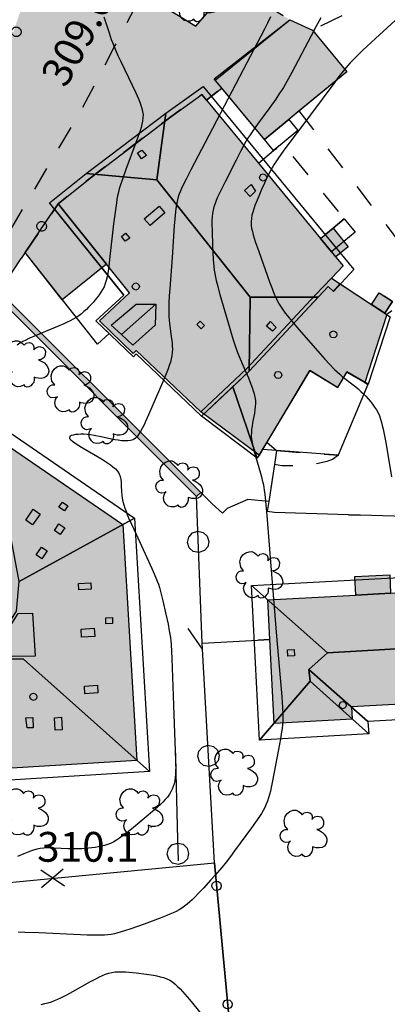
# Model space of a CAD drawing. Extents: x 664999 to 666002, y 5169998 to 5170502.
# Drawn here: x 665403 to 665434, y 5170366 to 5170449 of the extents above; entities that cross this region are included whole.
import ezdxf

# ---------------------------------------------------------------- set-up
doc = ezdxf.new("R2010")
doc.units = 0
doc.header["$LTSCALE"] = 2
doc.header["$MEASUREMENT"] = 0
for name, pattern in [('L04', [0]), ('L05', [0]), ('L07', [0]), ('L10', [2, 1, -1])]:
    doc.linetypes.add(name, pattern=pattern)
for name, color, linetype in [('ABBAINO', 7, 'Continuous'), ('ALBERO ISOLATO', 97, 'Continuous'), ('BARACCA', 251, 'Continuous'), ('CAMP_ACQUE_MAN', 5, 'Continuous'), ('CAMP_EDIF_MIN', 39, 'Continuous'), ('CAMP_EDIF_RES', 35, 'Continuous'), ('CAMP_EL_DIV', 10, 'Continuous'), ('CAMP_TETTOIA', 9, 'Continuous'), ('CAMP_VIAB', 8, 'Continuous'), ('CHIUSURA CANCELLO CARRABILE', 7, 'Continuous'), ('CURVE DI LIVELLO DIRETTRICI', 59, 'Continuous'), ('CURVE DI LIVELLO ORDINARIE', 53, 'Continuous'), ('EDIFICIO RESIDENZIALE', 35, 'Continuous'), ('ELEMENTO DI COPERTURA TERRAZZO', 7, 'Continuous'), ('ELEMENTO DI COPERTURA TETTOIA', 7, 'Continuous'), ('ELEMENTO DIVISORIO', 1, 'L05'), ('FALDA DI COPERTURA AREALE', 7, 'Continuous'), ('FILARE ALBERI', 97, 'Continuous'), ('FONTANA', 5, 'Continuous'), ('FRUTTETO', 3, 'Continuous'), ('LUCERNARIO', 7, 'Continuous'), ('MARCIAPIEDE', 2, 'L10'), ('MURO DI SOSTEGNO O RITENUTA DEL TERRENO', 35, 'Continuous'), ('PALO', 212, 'Continuous'), ('PUNTO QUOTATO', 7, 'Continuous'), ('PUNTUALE DI COMIGNOLO', 7, 'Continuous'), ('RECINZIONE', 1, 'L04'), ('RETE METALLICA', 1, 'L07'), ('SCALE', 7, 'Continuous'), ('TESTO QUOTE A TERRA', 7, 'Continuous'), ("UNITA' VOLUMETRICA AL SUOLO", 253, 'Continuous'), ('VESTIZIONI VIALETTI', 3, 'L10')]:
    doc.layers.add(name, color=color, linetype=linetype)
doc.styles.add('Style00', font='Arial', dxfattribs={"height": 0.2})

# ---------------------------------------------------------------- blocks, each defined once
blk = doc.blocks.new('Q0050030')
for p, q in [((-0.228, 0.39), (-0.003, 0.451)), ((-0.003, 0.451), (0.222, 0.392)), ((-0.449, -0.006), (-0.393, 0.226)), ((-0.393, 0.226), (-0.228, 0.39)), ((0.222, 0.392), (0.389, 0.23)), ((0.389, 0.23), (0.454, -0.001)), ((-0.375, -0.249), (-0.449, -0.006)), ((-0.221, -0.394), (-0.375, -0.249)), ((0.002, -0.452), (-0.221, -0.394)), ((0.224, -0.392), (0.002, -0.452)), ((0.387, -0.23), (0.224, -0.392)), ((0.454, -0.001), (0.387, -0.23))]:
    blk.add_line(p, q)
blk = doc.blocks.new('Q0030200')
blk.add_line((-0.004, -0.002), (0.89, 0.558))
blk = doc.blocks.new('Q0050033')
for p, q in [((-0.49, -0.01), (-0.43, 0.25)), ((-0.43, 0.25), (-0.25, 0.43)), ((-0.25, 0.43), (0, 0.5)), ((0, 0.5), (0.24, 0.43)), ((0.24, 0.43), (0.43, 0.25)), ((0.43, 0.25), (0.5, 0)), ((-0.41, -0.27), (-0.49, -0.01)), ((-0.24, -0.43), (-0.41, -0.27)), ((0, -0.5), (-0.24, -0.43)), ((0.25, -0.43), (0, -0.5)), ((0.43, -0.25), (0.25, -0.43)), ((0.5, 0), (0.43, -0.25))]:
    blk.add_line(p, q)
blk = doc.blocks.new('Q0060040')
for p, q in [((-0.493, -0.344), (0.488, 0.349)), ((0.462, -0.379), (-0.46, 0.392))]:
    blk.add_line(p, q)
blk = doc.blocks.new('Q0050013')
for p, q in [((-0.194, -0.003), (-0.17, 0.098)), ((-0.17, 0.098), (-0.099, 0.169)), ((-0.099, 0.169), (-0.001, 0.195)), ((-0.001, 0.195), (0.096, 0.17)), ((0.096, 0.17), (0.169, 0.1)), ((0.169, 0.1), (0.197, -0.001)), ((-0.162, -0.108), (-0.194, -0.003)), ((-0.096, -0.171), (-0.162, -0.108)), ((0.001, -0.196), (-0.096, -0.171)), ((0.097, -0.17), (0.001, -0.196)), ((0.168, -0.1), (0.097, -0.17)), ((0.197, -0.001), (0.168, -0.1))]:
    blk.add_line(p, q)
blk = doc.blocks.new('S37')
for p, q in [((-0.99, -0.01), (-0.97, 0.17)), ((-0.97, 0.17), (-0.93, 0.33)), ((-0.93, 0.33), (-0.87, 0.47)), ((-0.87, 0.47), (-0.79, 0.6)), ((-0.79, 0.6), (-0.68, 0.71)), ((-0.68, 0.71), (-0.58, 0.8)), ((-0.58, 0.8), (-0.49, 0.87)), ((-0.49, 0.87), (-0.37, 0.93)), ((-0.37, 0.93), (-0.26, 0.97)), ((-0.26, 0.97), (-0.13, 0.99)), ((-0.13, 0.99), (-0.01, 1)), ((-0.01, 1), (0.15, 0.99)), ((0.15, 0.99), (0.35, 0.94)), ((0.35, 0.94), (0.55, 0.82)), ((0.55, 0.82), (0.68, 0.73)), ((0.68, 0.73), (0.77, 0.62)), ((0.77, 0.62), (0.87, 0.5)), ((0.87, 0.5), (0.93, 0.39)), ((0.93, 0.39), (0.99, 0.23)), ((0.99, 0.23), (1.01, 0.09)), ((1.01, 0.09), (1.03, -0.03)), ((-0.97, -0.15), (-0.99, -0.01)), ((-0.94, -0.26), (-0.97, -0.15)), ((-0.9, -0.4), (-0.94, -0.26)), ((-0.84, -0.51), (-0.9, -0.4)), ((-0.78, -0.61), (-0.84, -0.51)), ((-0.66, -0.71), (-0.78, -0.61)), ((-0.57, -0.8), (-0.66, -0.71)), ((-0.49, -0.87), (-0.57, -0.8)), ((-0.36, -0.93), (-0.49, -0.87)), ((-0.22, -0.98), (-0.36, -0.93)), ((-0.06, -1.01), (-0.22, -0.98)), ((0.07, -1.02), (-0.06, -1.01)), ((0.22, -1.01), (0.07, -1.02)), ((0.36, -0.97), (0.22, -1.01)), ((0.52, -0.89), (0.36, -0.97)), ((0.65, -0.81), (0.52, -0.89)), ((0.78, -0.68), (0.65, -0.81)), ((0.87, -0.56), (0.78, -0.68)), ((0.93, -0.45), (0.87, -0.56)), ((0.98, -0.3), (0.93, -0.45)), ((1.01, -0.17), (0.98, -0.3)), ((1.03, -0.03), (1.01, -0.17))]:
    blk.add_line(p, q)
blk = doc.blocks.new('S57')
for p, q in [((-0.681, 0.786), (-0.565, 0.881)), ((-0.565, 0.881), (-0.421, 0.924)), ((-0.421, 0.924), (-0.304, 0.927)), ((-0.304, 0.927), (-0.194, 0.881)), ((-0.194, 0.881), (-0.107, 0.81)), ((0.038, 0.821), (0.163, 0.844)), ((0.163, 0.844), (0.269, 0.818)), ((-0.809, 0.498), (-0.765, 0.66)), ((-0.771, 0.27), (-0.809, 0.498)), ((-0.765, 0.66), (-0.681, 0.786)), ((-0.107, 0.81), (-0.047, 0.735)), ((-0.047, 0.735), (0.038, 0.821)), ((0.269, 0.818), (0.336, 0.759)), ((0.336, 0.759), (0.369, 0.675)), ((0.37, 0.599), (0.359, 0.538)), ((0.359, 0.538), (0.394, 0.579)), ((0.369, 0.675), (0.37, 0.599)), ((0.394, 0.579), (0.471, 0.645)), ((0.471, 0.645), (0.592, 0.676)), ((0.592, 0.676), (0.737, 0.647)), ((0.737, 0.647), (0.808, 0.572)), ((0.808, 0.572), (0.849, 0.468)), ((0.849, 0.468), (0.843, 0.327)), ((-0.968, -0.125), (-0.927, 0.001)), ((-0.927, 0.001), (-0.838, 0.091)), ((-0.838, 0.091), (-0.764, 0.117)), ((-0.655, 0.123), (-0.771, 0.27)), ((-0.764, 0.117), (-0.655, 0.123)), ((0.674, 0.138), (0.561, 0.116)), ((0.561, 0.116), (0.675, 0.07)), ((0.802, 0.221), (0.674, 0.138)), ((0.675, 0.07), (0.805, -0.008)), ((0.843, 0.327), (0.802, 0.221)), ((-0.958, -0.237), (-0.968, -0.125)), ((-0.91, -0.329), (-0.958, -0.237)), ((-0.831, -0.403), (-0.91, -0.329)), ((-0.732, -0.43), (-0.831, -0.403)), ((-0.615, -0.411), (-0.732, -0.43)), ((-0.542, -0.377), (-0.615, -0.411)), ((-0.58, -0.418), (-0.542, -0.377)), ((0.805, -0.008), (0.881, -0.083)), ((0.881, -0.083), (0.957, -0.194)), ((0.957, -0.194), (0.982, -0.27)), ((0.991, -0.374), (0.961, -0.467)), ((0.982, -0.27), (0.991, -0.374)), ((-0.651, -0.629), (-0.626, -0.5)), ((-0.618, -0.773), (-0.651, -0.629)), ((-0.626, -0.5), (-0.58, -0.418)), ((-0.541, -0.892), (-0.618, -0.773)), ((0.357, -0.826), (0.299, -0.903)), ((0.382, -0.716), (0.357, -0.826)), ((0.44, -0.627), (0.381, -0.604)), ((0.381, -0.604), (0.382, -0.716)), ((0.542, -0.653), (0.44, -0.627)), ((0.671, -0.658), (0.542, -0.653)), ((0.792, -0.632), (0.671, -0.658)), ((0.885, -0.577), (0.792, -0.632)), ((0.961, -0.467), (0.885, -0.577)), ((-0.45, -0.975), (-0.541, -0.892)), ((-0.329, -1.009), (-0.45, -0.975)), ((-0.196, -0.998), (-0.329, -1.009)), ((-0.099, -0.96), (-0.196, -0.998)), ((-0.044, -0.922), (-0.099, -0.96)), ((0.004, -0.994), (-0.044, -0.922)), ((0.071, -1.025), (0.004, -0.994)), ((0.156, -1.015), (0.071, -1.025)), ((0.238, -0.973), (0.156, -1.015)), ((0.299, -0.903), (0.238, -0.973))]:
    blk.add_line(p, q)

msp = doc.modelspace()

# ---------------------------------------------------------------- hatches: boundary and pattern name
at = {"layer": 'CAMP_ACQUE_MAN'}
msp.add_hatch(color=256, dxfattribs=at).paths.add_polyline_path([(665432.348, 5170425.045), (665432.988, 5170426.015), (665434.098, 5170425.285), (665433.458, 5170424.305)])
at = {"layer": 'CAMP_EDIF_MIN'}
msp.add_hatch(color=256, dxfattribs=at).paths.add_polyline_path([(665410.088, 5170428.435), (665406.368, 5170425.435), (665403.248, 5170429.395), (665406.018, 5170433.495)])
at = {"layer": 'CAMP_EDIF_RES'}
for points in [[(665425.488, 5170448.954), (665427.388, 5170448.074), (665430.258, 5170444.584), (665426.278, 5170441.304), (665425.388, 5170440.584), (665423.348, 5170438.894), (665419.778, 5170443.224), (665419.225, 5170443.877)], [(665433.638, 5170424.195), (665431.778, 5170418.495), (665430.278, 5170419.375), (665429.498, 5170418.075), (665427.158, 5170419.495), (665423.551, 5170413.478), (665423.178, 5170412.855), (665422.908, 5170412.395), (665417.998, 5170416.015), (665412.588, 5170421.185), (665412.338, 5170420.935), (665409.488, 5170423.665), (665412.028, 5170426.025), (665410.088, 5170428.435), (665406.018, 5170433.495), (665408.708, 5170435.665), (665415.368, 5170440.725), (665418.098, 5170442.674), (665418.478, 5170442.214), (665422.838, 5170436.914), (665428.058, 5170430.585), (665428.968, 5170429.475), (665429.34, 5170429.026), (665429.948, 5170428.295), (665428.968, 5170427.255), (665432.348, 5170425.045), (665433.458, 5170424.305)], [(665412.628, 5170386.725), (665400.298, 5170385.976), (665398.615, 5170385.874), (665396.818, 5170385.766), (665388.898, 5170385.286), (665387.818, 5170385.446), (665387.338, 5170385.616), (665386.208, 5170386.336), (665385.618, 5170386.976), (665385.088, 5170387.876), (665384.828, 5170388.746), (665384.688, 5170389.586), (665384.708, 5170390.246), (665384.818, 5170390.836), (665385.218, 5170391.906), (665400.408, 5170414.115), (665411.458, 5170406.545)], [(665442.523, 5170391.895), (665430.657, 5170391.225), (665430.727, 5170390.195), (665424.157, 5170389.825), (665423.798, 5170396.885), (665423.628, 5170400.225), (665431.017, 5170400.618), (665433.957, 5170400.775), (665442.047, 5170401.205), (665442.12, 5170399.78), (665442.131, 5170399.565), (665442.459, 5170393.155)]]:
    msp.add_hatch(color=256, dxfattribs=at).paths.add_polyline_path(points)
at = {"layer": 'CAMP_EL_DIV'}
msp.add_hatch(color=256, dxfattribs=at).paths.add_polyline_path([(665400.744, 5170425.837), (665395.77, 5170417.986), (665390.558, 5170410.045), (665378.748, 5170393.216), (665380.248, 5170392.086), (665377.352, 5170387.893), (665376.718, 5170386.976), (665374.588, 5170388.476), (665369.498, 5170381.916), (665373.598, 5170378.156), (665373.348, 5170377.849), (665369.123, 5170381.508), (665368.993, 5170381.821), (665374.606, 5170388.793), (665376.632, 5170387.357), (665379.857, 5170391.925), (665378.093, 5170393.227), (665390.28, 5170410.507), (665400.756, 5170426.446), (665401.077, 5170426.139), (665415.524, 5170411.738), (665417.998, 5170409.253), (665417.641, 5170408.897)])
at = {"layer": 'CAMP_TETTOIA'}
for points in [[(665428.072, 5170430.583), (665429.112, 5170431.44), (665430.024, 5170430.332), (665430.384, 5170429.896), (665429.341, 5170429.04), (665428.971, 5170429.49)], [(665430.948, 5170402.186), (665433.868, 5170402.334), (665433.947, 5170400.784), (665431.027, 5170400.629)]]:
    msp.add_hatch(color=256, dxfattribs=at).paths.add_polyline_path(points)
at = {"layer": 'CAMP_VIAB'}
for points in [[(665412.362, 5170457.095), (665415.368, 5170455.524), (665410.738, 5170446.654), (665407.565, 5170448.316), (665403.178, 5170450.614), (665405.352, 5170454.976), (665407.638, 5170459.564)], [(665417.258, 5170454.544), (665417.273, 5170454.39), (665417.068, 5170454.194), (665414.888, 5170450.084), (665417.588, 5170448.414), (665420.648, 5170451.974), (665425.488, 5170448.954), (665419.225, 5170443.877), (665419.778, 5170443.224), (665418.478, 5170442.214), (665418.098, 5170442.674), (665415.368, 5170440.725), (665408.708, 5170435.665), (665406.018, 5170433.495), (665403.248, 5170429.395), (665402.928, 5170428.905), (665401.077, 5170426.139), (665400.756, 5170426.446), (665390.28, 5170410.507), (665378.093, 5170393.227), (665374.606, 5170388.793), (665368.993, 5170381.821), (665369.123, 5170381.508), (665368.234, 5170380.415), (665368.014, 5170380.622), (665357.21, 5170368.025), (665355.369, 5170366.196), (665352.579, 5170363.326), (665351.429, 5170364.226), (665362.658, 5170376.336), (665366.515, 5170381.132), (665375.958, 5170392.876), (665394.558, 5170419.145), (665399.679, 5170427.518), (665401.818, 5170431.015), (665402.138, 5170431.475), (665408.018, 5170441.444), (665410.738, 5170446.654), (665415.368, 5170455.524)]]:
    msp.add_hatch(color=256, dxfattribs=at).paths.add_polyline_path(points)
h = msp.add_hatch(color=256, dxfattribs=at)
h.paths.add_polyline_path([(665407.565, 5170448.316), (665410.738, 5170446.654), (665408.018, 5170441.444), (665402.138, 5170431.475), (665401.818, 5170431.015), (665399.679, 5170427.518), (665394.558, 5170419.145), (665375.958, 5170392.876), (665366.515, 5170381.132), (665362.658, 5170376.336), (665351.429, 5170364.226), (665341.989, 5170354.757), (665334.189, 5170346.037), (665328.579, 5170338.447), (665325.049, 5170332.847), (665325.62, 5170337.457), (665326.109, 5170341.411), (665330.456, 5170347.302), (665329.259, 5170348.593), (665328.692, 5170349.759), (665328.377, 5170351.428), (665328.598, 5170353.507), (665326.502, 5170354.115), (665327.161, 5170357.512), (665327.746, 5170360.535), (665328.159, 5170359.938), (665331.698, 5170358.571), (665333.174, 5170358.448), (665336.661, 5170359.706), (665340.379, 5170361.946), (665345.119, 5170366.896), (665351.592, 5170374.341), (665352.239, 5170375.085), (665352.601, 5170375.509), (665357.018, 5170380.672), (665359.279, 5170383.605), (665360.159, 5170384.746), (665376.528, 5170406.975), (665378.221, 5170408.934), (665379.592, 5170410.515), (665386.138, 5170419.445), (665386.748, 5170420.275), (665388.068, 5170422.085), (665393.908, 5170430.355), (665395.738, 5170433.315), (665399.618, 5170440.075), (665402.298, 5170448.034), (665403.178, 5170450.614)])
h.paths.add_polyline_path([(665331.322, 5170353.201), (665331.322, 5170352.004), (665331.448, 5170350.713), (665332.109, 5170349.547), (665332.582, 5170349.925), (665335.228, 5170353.044)], flags=16)

# ---------------------------------------------------------------- linework, layer by layer
at = {"layer": 'ABBAINO', "linetype": 'Continuous', "flags": 128}
msp.add_lwpolyline([(665414.218, 5170425.055), (665414.178, 5170423.305), (665412.298, 5170421.625), (665411.338, 5170422.525), (665410.478, 5170423.295), (665412.568, 5170425.055)], close=True, dxfattribs=at)
at = {"layer": 'BARACCA', "linetype": 'Continuous', "flags": 128}
msp.add_lwpolyline([(665410.088, 5170428.435), (665406.368, 5170425.435), (665403.248, 5170429.395), (665406.018, 5170433.495)], close=True, dxfattribs=at)
at = {"layer": 'CHIUSURA CANCELLO CARRABILE', "linetype": 'Continuous', "flags": 128}
for points in [[(665418.478, 5170442.214), (665419.778, 5170443.224)], [(665401.077, 5170426.139), (665402.928, 5170428.905)], [(665424.188, 5170411.585), (665423.711, 5170408.499)], [(665431.397, 5170407.335), (665430.397, 5170407.365)], [(665422.798, 5170396.835), (665423.798, 5170396.885)]]:
    msp.add_lwpolyline(points, dxfattribs=at)
at = {"layer": 'CURVE DI LIVELLO DIRETTRICI', "linetype": 'Continuous', "flags": 128}
msp.add_lwpolyline([(665423.867, 5170449.216), (665423.611, 5170448.686), (665423.343, 5170448.16), (665421.559, 5170444.753), (665418.689, 5170439.247), (665417.175, 5170436.365), (665416.767, 5170435.578), (665416.507, 5170435.049), (665416.385, 5170434.783), (665416.271, 5170434.515), (665416.167, 5170434.243), (665416.079, 5170433.967), (665416.009, 5170433.687), (665415.955, 5170433.402), (665415.911, 5170433.114), (665415.876, 5170432.824), (665415.82, 5170432.239), (665415.774, 5170431.652), (665415.59, 5170429.001), (665415.399, 5170426.352), (665415.361, 5170425.764), (665415.33, 5170425.175), (665415.314, 5170424.588), (665415.316, 5170424.295), (665415.328, 5170424.002), (665415.349, 5170423.727), (665415.378, 5170423.453), (665415.528, 5170422.361), (665415.592, 5170421.817), (665415.612, 5170421.547), (665415.619, 5170421.278), (665415.608, 5170421.01), (665415.574, 5170420.736), (665415.519, 5170420.464), (665415.449, 5170420.195), (665415.36, 5170419.914), (665415.26, 5170419.636), (665415.153, 5170419.358), (665414.806, 5170418.529), (665413.607, 5170415.756), (665413.365, 5170415.208), (665413.241, 5170414.94), (665413.113, 5170414.68), (665412.979, 5170414.431), (665412.837, 5170414.199), (665412.683, 5170413.989), (665412.512, 5170413.813), (665412.317, 5170413.682), (665412.102, 5170413.607), (665411.865, 5170413.575), (665411.611, 5170413.574), (665411.345, 5170413.595), (665411.07, 5170413.633), (665410.789, 5170413.681), (665410.503, 5170413.737), (665409.631, 5170413.92), (665409.047, 5170414.032), (665408.757, 5170414.079), (665408.471, 5170414.116), (665408.191, 5170414.137), (665407.941, 5170414.141), (665407.704, 5170414.131), (665407.484, 5170414.109), (665407.29, 5170414.075), (665407.129, 5170414.029), (665407.014, 5170413.97), (665406.985, 5170413.795), (665407.083, 5170413.678), (665407.234, 5170413.549), (665407.422, 5170413.412), (665407.637, 5170413.269), (665408.118, 5170412.974), (665409.676, 5170412.061), (665409.93, 5170411.905), (665410.176, 5170411.746), (665410.412, 5170411.582), (665410.633, 5170411.411), (665410.834, 5170411.231), (665411.007, 5170411.038), (665411.143, 5170410.826), (665411.23, 5170410.601), (665411.285, 5170410.358), (665411.316, 5170410.104), (665411.333, 5170409.841), (665411.355, 5170409.3), (665411.375, 5170409.028), (665411.409, 5170408.756), (665411.465, 5170408.48), (665411.54, 5170408.207), (665411.628, 5170407.935), (665411.727, 5170407.665), (665411.834, 5170407.396), (665411.945, 5170407.129), (665412.18, 5170406.595), (665412.544, 5170405.798), (665413.653, 5170403.413), (665414.013, 5170402.616), (665414.239, 5170402.079), (665414.344, 5170401.809), (665414.442, 5170401.536), (665414.53, 5170401.263), (665414.684, 5170400.712), (665414.823, 5170400.155), (665415.078, 5170399.034), (665415.256, 5170398.191), (665415.362, 5170397.627), (665415.409, 5170397.344), (665415.449, 5170397.06), (665415.481, 5170396.769), (665415.506, 5170396.476), (665415.543, 5170395.89), (665415.569, 5170395.302), (665415.731, 5170390.59), (665415.888, 5170386.752), (665415.898, 5170386.164), (665415.895, 5170385.872), (665415.883, 5170385.582), (665415.858, 5170385.295), (665415.815, 5170385.013), (665415.76, 5170384.775), (665415.688, 5170384.542), (665415.6, 5170384.316), (665415.496, 5170384.098), (665415.374, 5170383.889), (665415.208, 5170383.66), (665415.021, 5170383.443), (665414.821, 5170383.235), (665414.61, 5170383.033), (665414.392, 5170382.835), (665413.943, 5170382.447), (665412.341, 5170381.11), (665411.649, 5170380.551), (665411.416, 5170380.372), (665411.179, 5170380.2), (665410.938, 5170380.039), (665410.691, 5170379.892), (665410.435, 5170379.765), (665410.185, 5170379.667), (665409.927, 5170379.589), (665409.663, 5170379.524), (665409.395, 5170379.469), (665409.124, 5170379.424), (665408.85, 5170379.385), (665408.575, 5170379.353), (665408.299, 5170379.327), (665408.022, 5170379.309), (665407.744, 5170379.299), (665407.449, 5170379.298), (665406.859, 5170379.318), (665405.681, 5170379.378), (665405.389, 5170379.384), (665405.099, 5170379.38), (665404.811, 5170379.363), (665404.526, 5170379.328), (665404.245, 5170379.27), (665403.968, 5170379.194), (665403.693, 5170379.104), (665403.419, 5170379.004), (665403.147, 5170378.897), (665402.605, 5170378.671)], dxfattribs=at)
at = {"layer": 'CURVE DI LIVELLO ORDINARIE', "linetype": 'Continuous', "flags": 128}
for points in [[(665435.956, 5170450.386), (665432.676, 5170447.383), (665431.587, 5170446.379), (665431.159, 5170445.97), (665430.742, 5170445.551), (665430.542, 5170445.335), (665430.347, 5170445.112), (665429.973, 5170444.654), (665429.61, 5170444.185), (665429.253, 5170443.71), (665427.128, 5170440.849), (665424.993, 5170437.994), (665424.473, 5170437.271), (665424.307, 5170437.026), (665424.146, 5170436.778), (665423.992, 5170436.525), (665423.852, 5170436.271), (665423.719, 5170436.013), (665423.591, 5170435.752), (665423.346, 5170435.222), (665423.11, 5170434.688), (665422.881, 5170434.152), (665422.661, 5170433.614), (665422.557, 5170433.345), (665422.461, 5170433.076), (665422.375, 5170432.806), (665422.303, 5170432.537), (665422.252, 5170432.266), (665422.227, 5170431.995), (665422.237, 5170431.717), (665422.275, 5170431.438), (665422.334, 5170431.159), (665422.407, 5170430.88), (665422.49, 5170430.6), (665422.581, 5170430.319), (665422.874, 5170429.478), (665423.783, 5170426.952), (665423.99, 5170426.395), (665424.097, 5170426.119), (665424.209, 5170425.845), (665424.327, 5170425.576), (665424.454, 5170425.311), (665424.594, 5170425.054), (665424.75, 5170424.804), (665424.919, 5170424.561), (665425.097, 5170424.324), (665425.282, 5170424.09), (665425.664, 5170423.63), (665426.25, 5170422.947), (665428.024, 5170420.908), (665428.42, 5170420.458), (665428.822, 5170420.014), (665429.235, 5170419.582), (665429.448, 5170419.374), (665429.668, 5170419.173), (665429.885, 5170418.99), (665430.109, 5170418.814), (665430.79, 5170418.298), (665431.014, 5170418.123), (665431.232, 5170417.941), (665431.449, 5170417.743), (665431.66, 5170417.538), (665431.863, 5170417.327), (665432.06, 5170417.11), (665432.25, 5170416.888), (665432.431, 5170416.66), (665432.601, 5170416.427), (665432.757, 5170416.186), (665432.893, 5170415.935), (665433.005, 5170415.677), (665433.098, 5170415.411), (665433.178, 5170415.138), (665433.249, 5170414.86), (665433.312, 5170414.579), (665433.426, 5170414.01), (665433.531, 5170413.437), (665434.033, 5170410.56)], [(665409.853, 5170449.211), (665409.946, 5170448.945), (665410.305, 5170447.855), (665410.493, 5170447.31), (665410.594, 5170447.04), (665410.813, 5170446.501), (665411.048, 5170445.969), (665411.292, 5170445.442), (665412.548, 5170442.828), (665412.782, 5170442.305), (665412.888, 5170442.044), (665412.984, 5170441.781), (665413.064, 5170441.518), (665413.123, 5170441.255), (665413.153, 5170440.989), (665413.148, 5170440.722), (665413.114, 5170440.454), (665413.059, 5170440.184), (665412.988, 5170439.914), (665412.907, 5170439.643), (665412.723, 5170439.101), (665412.525, 5170438.558), (665411.711, 5170436.385), (665411.42, 5170435.568), (665411.241, 5170435.019), (665411.161, 5170434.743), (665411.088, 5170434.465), (665411.024, 5170434.174), (665410.969, 5170433.882), (665410.92, 5170433.588), (665410.835, 5170432.996), (665410.689, 5170431.807), (665410.352, 5170428.825), (665410.278, 5170428.231), (665410.189, 5170427.643), (665410.134, 5170427.354), (665410.068, 5170427.069), (665409.986, 5170426.792), (665409.882, 5170426.525), (665409.763, 5170426.289), (665409.625, 5170426.063), (665409.473, 5170425.843), (665409.309, 5170425.628), (665409.138, 5170425.418), (665408.96, 5170425.213), (665408.776, 5170425.011), (665408.588, 5170424.814), (665408.394, 5170424.622), (665408.195, 5170424.438), (665407.988, 5170424.263), (665407.772, 5170424.1), (665407.534, 5170423.946), (665407.286, 5170423.804), (665407.031, 5170423.672), (665406.771, 5170423.548), (665406.508, 5170423.428), (665405.975, 5170423.198), (665404.632, 5170422.642), (665404.098, 5170422.416), (665403.57, 5170422.18), (665403.311, 5170422.055), (665403.057, 5170421.923), (665402.81, 5170421.782), (665402.572, 5170421.628)], [(665428.1, 5170449.134), (665427.956, 5170448.884), (665427.677, 5170448.377), (665427.268, 5170447.61), (665425.644, 5170444.534), (665425.227, 5170443.772), (665424.938, 5170443.271), (665424.787, 5170443.024), (665424.629, 5170442.78), (665424.3, 5170442.299), (665423.79, 5170441.589), (665422.755, 5170440.176), (665422.418, 5170439.701), (665422.253, 5170439.461), (665422.092, 5170439.219), (665421.936, 5170438.973), (665421.788, 5170438.723), (665421.644, 5170438.47), (665421.369, 5170437.957), (665420.968, 5170437.179), (665420.047, 5170435.354), (665419.66, 5170434.57), (665419.417, 5170434.044), (665419.304, 5170433.779), (665419.202, 5170433.512), (665419.112, 5170433.242), (665419.042, 5170432.969), (665418.992, 5170432.683), (665418.962, 5170432.392), (665418.946, 5170432.099), (665418.94, 5170431.804), (665418.947, 5170431.209), (665418.992, 5170430.013), (665419.022, 5170429.414), (665419.058, 5170428.816), (665419.108, 5170428.221), (665419.141, 5170427.925), (665419.184, 5170427.631), (665419.239, 5170427.338), (665419.303, 5170427.047), (665419.374, 5170426.757), (665419.609, 5170425.89), (665420.45, 5170423.012), (665420.71, 5170422.151), (665420.892, 5170421.58), (665421.089, 5170421.015), (665421.303, 5170420.472), (665421.531, 5170419.935), (665421.998, 5170418.867), (665422.219, 5170418.333), (665422.321, 5170418.065), (665422.414, 5170417.796), (665422.494, 5170417.527), (665422.555, 5170417.255), (665422.592, 5170416.982), (665422.599, 5170416.716), (665422.584, 5170416.448), (665422.553, 5170416.179), (665422.51, 5170415.908), (665422.359, 5170415.093), (665422.313, 5170414.822), (665422.276, 5170414.55), (665422.252, 5170414.278), (665422.247, 5170414.008), (665422.266, 5170413.72), (665422.308, 5170413.433), (665422.365, 5170413.146), (665422.433, 5170412.86), (665422.591, 5170412.288), (665423.018, 5170410.856), (665423.097, 5170410.567), (665423.17, 5170410.278), (665423.234, 5170409.987), (665423.287, 5170409.694), (665423.332, 5170409.399), (665423.37, 5170409.103), (665423.434, 5170408.508), (665423.538, 5170407.315), (665423.854, 5170403.433), (665424.374, 5170397.164), (665424.806, 5170392.089), (665424.87, 5170391.194), (665424.895, 5170390.598), (665424.897, 5170390.301), (665424.888, 5170390.004), (665424.866, 5170389.71), (665424.833, 5170389.417), (665424.793, 5170389.125), (665424.698, 5170388.54), (665424.538, 5170387.663), (665424.037, 5170385.034), (665423.917, 5170384.454), (665423.852, 5170384.166), (665423.781, 5170383.881), (665423.703, 5170383.599), (665423.613, 5170383.322), (665423.507, 5170383.051), (665423.382, 5170382.789), (665423.242, 5170382.534), (665423.09, 5170382.284), (665422.93, 5170382.037), (665422.595, 5170381.55), (665422.25, 5170381.067), (665420.847, 5170379.145), (665420.493, 5170378.667), (665420.135, 5170378.193), (665419.766, 5170377.728), (665419.585, 5170377.511), (665419.213, 5170377.086), (665418.833, 5170376.667), (665418.257, 5170376.044), (665417.869, 5170375.633), (665417.476, 5170375.23), (665417.276, 5170375.033), (665417.073, 5170374.842), (665416.865, 5170374.658), (665416.65, 5170374.484), (665416.426, 5170374.324), (665416.184, 5170374.177), (665415.932, 5170374.044), (665415.674, 5170373.922), (665415.41, 5170373.807), (665415.143, 5170373.697), (665414.603, 5170373.488), (665413.237, 5170372.984), (665412.143, 5170372.591), (665411.594, 5170372.406), (665411.318, 5170372.321), (665411.042, 5170372.243), (665410.764, 5170372.176), (665410.483, 5170372.122), (665410.2, 5170372.087), (665409.914, 5170372.066), (665409.627, 5170372.055), (665409.05, 5170372.054), (665408.47, 5170372.068), (665407.89, 5170372.09), (665404.403, 5170372.238), (665403.241, 5170372.28), (665402.661, 5170372.293)], [(665404.609, 5170366.24), (665404.898, 5170366.302), (665405.184, 5170366.374), (665405.465, 5170366.459), (665405.728, 5170366.557), (665405.988, 5170366.667), (665406.244, 5170366.787), (665406.75, 5170367.045), (665407.252, 5170367.318), (665408.75, 5170368.157), (665409.252, 5170368.424), (665409.504, 5170368.549), (665409.759, 5170368.666), (665410.016, 5170368.771), (665410.276, 5170368.86), (665410.54, 5170368.926), (665410.821, 5170368.966), (665411.106, 5170368.983), (665411.394, 5170368.982), (665411.686, 5170368.969), (665411.979, 5170368.948), (665412.567, 5170368.888), (665413.451, 5170368.776), (665414.034, 5170368.684), (665414.321, 5170368.63), (665414.603, 5170368.567), (665414.878, 5170368.491), (665415.142, 5170368.397), (665415.393, 5170368.278), (665415.629, 5170368.127), (665415.851, 5170367.951), (665416.062, 5170367.756), (665416.266, 5170367.548), (665416.466, 5170367.331), (665416.661, 5170367.108), (665417.047, 5170366.651), (665419.141, 5170364.097)]]:
    msp.add_lwpolyline(points, dxfattribs=at)
at = {"layer": 'EDIFICIO RESIDENZIALE', "linetype": 'Continuous', "flags": 128}
for points in [[(665425.488, 5170448.954), (665427.388, 5170448.074), (665430.258, 5170444.584), (665426.278, 5170441.304), (665425.388, 5170440.584), (665423.348, 5170438.894), (665419.778, 5170443.224), (665419.225, 5170443.877)], [(665433.638, 5170424.195), (665431.778, 5170418.495), (665430.278, 5170419.375), (665429.498, 5170418.075), (665427.158, 5170419.495), (665423.551, 5170413.478), (665423.178, 5170412.855), (665422.908, 5170412.395), (665417.998, 5170416.015), (665412.588, 5170421.185), (665412.338, 5170420.935), (665409.488, 5170423.665), (665412.028, 5170426.025), (665410.088, 5170428.435), (665406.018, 5170433.495), (665408.708, 5170435.665), (665415.368, 5170440.725), (665418.098, 5170442.674), (665418.478, 5170442.214), (665422.838, 5170436.914), (665428.058, 5170430.585), (665428.968, 5170429.475), (665429.34, 5170429.026), (665429.948, 5170428.295), (665428.968, 5170427.255), (665432.348, 5170425.045), (665433.458, 5170424.305)], [(665412.628, 5170386.725), (665400.298, 5170385.976), (665398.615, 5170385.874), (665396.818, 5170385.766), (665388.898, 5170385.286), (665387.818, 5170385.446), (665387.338, 5170385.616), (665386.208, 5170386.336), (665385.618, 5170386.976), (665385.088, 5170387.876), (665384.828, 5170388.746), (665384.688, 5170389.586), (665384.708, 5170390.246), (665384.818, 5170390.836), (665385.218, 5170391.906), (665400.408, 5170414.115), (665411.458, 5170406.545)], [(665442.523, 5170391.895), (665430.657, 5170391.225), (665430.727, 5170390.195), (665424.157, 5170389.825), (665423.798, 5170396.885), (665423.628, 5170400.225), (665431.017, 5170400.618), (665433.957, 5170400.775), (665442.047, 5170401.205), (665442.12, 5170399.78), (665442.131, 5170399.565), (665442.459, 5170393.155)]]:
    msp.add_lwpolyline(points, close=True, dxfattribs=at)
at = {"layer": 'ELEMENTO DI COPERTURA TERRAZZO', "linetype": 'Continuous', "flags": 128}
msp.add_lwpolyline([(665432.035, 5170418.331), (665429.551, 5170412.385), (665424.368, 5170412.775), (665423.195, 5170412.864), (665423.568, 5170413.486), (665427.161, 5170419.481), (665429.501, 5170418.061), (665430.281, 5170419.361), (665431.772, 5170418.486), (665432.035, 5170418.331)], dxfattribs=at)
at = {"layer": 'ELEMENTO DI COPERTURA TETTOIA', "linetype": 'Continuous', "flags": 128}
for points in [[(665428.072, 5170430.583), (665429.112, 5170431.44), (665430.024, 5170430.332), (665430.384, 5170429.896), (665429.341, 5170429.04), (665428.971, 5170429.49)], [(665430.948, 5170402.186), (665433.868, 5170402.334), (665433.947, 5170400.784), (665431.027, 5170400.629)]]:
    msp.add_lwpolyline(points, close=True, dxfattribs=at)
at = {"layer": 'ELEMENTO DIVISORIO', "linetype": 'L05', "flags": 128}
for points in [[(665414.888, 5170450.084), (665417.588, 5170448.414), (665420.648, 5170451.974)], [(665403.248, 5170429.395), (665402.928, 5170428.905)], [(665424.368, 5170412.765), (665424.188, 5170411.585)], [(665440.897, 5170412.185), (665439.857, 5170407.075), (665431.397, 5170407.335)], [(665423.711, 5170408.499), (665421.949, 5170408.648), (665420.222, 5170407.893), (665419.819, 5170407.5), (665418.957, 5170408.29), (665417.998, 5170409.253)], [(665423.711, 5170408.499), (665423.588, 5170407.655)], [(665430.397, 5170407.365), (665424.198, 5170407.555), (665423.588, 5170407.655)]]:
    msp.add_lwpolyline(points, dxfattribs=at)
at = {"layer": 'FALDA DI COPERTURA AREALE', "linetype": 'Continuous', "flags": 128}
for points in [[(665425.488, 5170448.954), (665427.388, 5170448.074), (665430.258, 5170444.584), (665423.348, 5170438.894), (665419.138, 5170444.004)], [(665429.138, 5170426.145), (665428.708, 5170426.545), (665427.868, 5170425.655), (665422.148, 5170425.665), (665414.318, 5170435.525), (665415.058, 5170441.114), (665418.198, 5170443.354), (665430.848, 5170427.985)], [(665415.058, 5170441.114), (665414.318, 5170435.525), (665408.368, 5170436.045)], [(665405.308, 5170433.575), (665408.368, 5170436.045), (665414.318, 5170435.525), (665422.148, 5170425.665), (665422.068, 5170419.435), (665418.068, 5170415.665), (665412.588, 5170420.905), (665412.348, 5170420.655), (665409.198, 5170423.675), (665411.538, 5170425.835)], [(665405.728, 5170433.055), (665411.538, 5170425.835), (665409.198, 5170423.675), (665410.318, 5170422.595), (665409.318, 5170421.695), (665403.248, 5170429.395)], [(665429.708, 5170426.765), (665433.898, 5170424.015), (665432.048, 5170418.335), (665430.278, 5170419.375), (665429.498, 5170418.075), (665427.158, 5170419.495), (665422.748, 5170412.125), (665420.688, 5170418.135), (665422.068, 5170419.435), (665428.708, 5170426.545), (665429.138, 5170426.145)], [(665427.868, 5170425.655), (665422.068, 5170419.435), (665422.148, 5170425.665)], [(665414.218, 5170425.055), (665411.338, 5170422.525), (665410.478, 5170423.295), (665412.568, 5170425.055)], [(665414.178, 5170423.305), (665412.298, 5170421.625), (665411.338, 5170422.525), (665414.218, 5170425.055)], [(665418.068, 5170415.665), (665420.688, 5170418.135), (665422.748, 5170412.125)], [(665412.428, 5170407.095), (665402.748, 5170401.755), (665400.148, 5170415.505)], [(665413.688, 5170385.795), (665403.118, 5170395.235), (665402.138, 5170395.265), (665400.528, 5170396.115), (665402.528, 5170399.265), (665402.748, 5170401.755), (665412.428, 5170407.095)], [(665422.268, 5170401.445), (665443.507, 5170402.585), (665437.807, 5170396.305), (665428.637, 5170395.775)], [(665428.637, 5170395.775), (665427.087, 5170394.365), (665427.177, 5170393.385), (665422.927, 5170388.445), (665422.268, 5170401.445)], [(665413.688, 5170385.795), (665388.848, 5170384.276), (665393.458, 5170392.375), (665400.528, 5170396.115), (665402.138, 5170395.265), (665403.118, 5170395.235)], [(665444.097, 5170390.685), (665432.047, 5170390.005), (665427.087, 5170394.365), (665428.637, 5170395.775), (665437.807, 5170396.305)], [(665432.047, 5170390.005), (665432.117, 5170388.975), (665427.177, 5170393.385), (665427.087, 5170394.365)], [(665432.117, 5170388.975), (665422.927, 5170388.445), (665427.177, 5170393.385)]]:
    msp.add_lwpolyline(points, close=True, dxfattribs=at)
at = {"layer": 'FILARE ALBERI', "linetype": 'Continuous', "flags": 128}
for points in [[(665419.147, 5170378.126), (665418.118, 5170396.585), (665417.641, 5170408.897)], [(665415.848, 5170387.895), (665416.05, 5170380.119), (665416.098, 5170378.296)]]:
    msp.add_lwpolyline(points, dxfattribs=at)
at = {"layer": 'FONTANA', "linetype": 'Continuous', "flags": 128}
msp.add_lwpolyline([(665432.348, 5170425.045), (665432.988, 5170426.015), (665434.098, 5170425.285), (665433.458, 5170424.305)], close=True, dxfattribs=at)
at = {"layer": 'FRUTTETO', "linetype": 'Continuous', "flags": 128}
msp.add_lwpolyline([(665421.197, 5170356.285), (665417.321, 5170356.264), (665396.118, 5170355.177), (665366.008, 5170351.924), (665358.652, 5170352.036), (665355.522, 5170357.875), (665356.062, 5170358.044), (665353.294, 5170363.064), (665355.827, 5170365.45), (665357.811, 5170364.185), (665359.611, 5170364.196), (665370.214, 5170367.3), (665371.195, 5170370.644), (665371.278, 5170371.496), (665364.776, 5170369.924), (665360.441, 5170369.031), (665358.401, 5170368.224), (665358.061, 5170368.394), (665358.486, 5170369.031), (665361.588, 5170372.686), (665386.861, 5170375.047), (665389.628, 5170375.306), (665419.147, 5170378.126)], close=True, dxfattribs=at)
at = {"layer": 'LUCERNARIO', "linetype": 'Continuous', "flags": 128}
for points in [[(665413.444, 5170437.568), (665413.024, 5170437.288), (665412.7, 5170437.774), (665413.052, 5170438.009)], [(665422.158, 5170434.125), (665421.678, 5170434.624), (665422.228, 5170435.114), (665422.608, 5170434.554)], [(665414.992, 5170432.749), (665413.752, 5170431.669), (665413.261, 5170432.233), (665414.501, 5170433.313)], [(665412.044, 5170430.606), (665411.657, 5170430.372), (665411.337, 5170430.763), (665411.684, 5170431.046)], [(665418.326, 5170423.279), (665418.042, 5170422.993), (665417.681, 5170423.354), (665417.966, 5170423.639)], [(665423.528, 5170423.225), (665423.868, 5170423.615), (665424.348, 5170423.105), (665424.038, 5170422.795)], [(665406.548, 5170407.705), (665406.098, 5170408.015), (665406.388, 5170408.445), (665406.838, 5170408.125)], [(665403.871, 5170406.54), (665403.311, 5170406.92), (665403.934, 5170407.838), (665404.526, 5170407.436)], [(665406.198, 5170405.715), (665405.708, 5170406.045), (665406.098, 5170406.615), (665406.588, 5170406.285)], [(665404.658, 5170403.685), (665404.178, 5170404.015), (665404.618, 5170404.655), (665405.098, 5170404.335)], [(665407.778, 5170401.065), (665407.748, 5170401.595), (665408.768, 5170401.655), (665408.798, 5170401.125)], [(665400.818, 5170396.185), (665402.657, 5170399.084), (665403.878, 5170399.105), (665404.088, 5170395.505), (665402.178, 5170395.465)], [(665410.043, 5170398.224), (665410.023, 5170398.724), (665410.582, 5170398.746), (665410.603, 5170398.227)], [(665407.994, 5170397.093), (665407.947, 5170397.769), (665409.06, 5170397.839), (665409.095, 5170397.153)], [(665425.887, 5170395.525), (665425.307, 5170395.495), (665425.277, 5170396.015), (665425.857, 5170396.045)], [(665408.278, 5170392.335), (665408.238, 5170392.975), (665409.318, 5170393.045), (665409.358, 5170392.405)], [(665403.314, 5170390.315), (665403.914, 5170390.335), (665403.943, 5170389.481), (665403.417, 5170389.464)], [(665405.708, 5170390.325), (665406.298, 5170390.365), (665406.358, 5170389.305), (665405.768, 5170389.265)]]:
    msp.add_lwpolyline(points, close=True, dxfattribs=at)
at = {"layer": 'MARCIAPIEDE', "linetype": 'L10', "flags": 128}
msp.add_lwpolyline([(665417.258, 5170454.544), (665417.273, 5170454.39), (665417.068, 5170454.194), (665414.888, 5170450.084), (665417.588, 5170448.414), (665420.648, 5170451.974), (665425.488, 5170448.954), (665419.225, 5170443.877), (665419.778, 5170443.224), (665418.478, 5170442.214), (665418.098, 5170442.674), (665415.368, 5170440.725), (665408.708, 5170435.665), (665406.018, 5170433.495), (665403.248, 5170429.395), (665402.928, 5170428.905), (665401.077, 5170426.139), (665400.756, 5170426.446), (665390.28, 5170410.507), (665378.093, 5170393.227), (665374.606, 5170388.793), (665368.993, 5170381.821), (665369.123, 5170381.508), (665368.234, 5170380.415), (665368.014, 5170380.622), (665357.21, 5170368.025), (665355.369, 5170366.196), (665352.579, 5170363.326), (665351.429, 5170364.226), (665362.658, 5170376.336), (665366.515, 5170381.132), (665375.958, 5170392.876), (665394.558, 5170419.145), (665399.679, 5170427.518), (665401.818, 5170431.015), (665402.138, 5170431.475), (665408.018, 5170441.444), (665410.738, 5170446.654), (665415.368, 5170455.524)], dxfattribs=at)
at = {"layer": 'MURO DI SOSTEGNO O RITENUTA DEL TERRENO', "linetype": 'Continuous', "flags": 128}
msp.add_lwpolyline([(665400.744, 5170425.837), (665395.77, 5170417.986), (665390.558, 5170410.045), (665378.748, 5170393.216), (665380.248, 5170392.086), (665377.352, 5170387.893), (665376.718, 5170386.976), (665374.588, 5170388.476), (665369.498, 5170381.916), (665373.598, 5170378.156), (665373.348, 5170377.849), (665369.123, 5170381.508), (665368.993, 5170381.821), (665374.606, 5170388.793), (665376.632, 5170387.357), (665379.857, 5170391.925), (665378.093, 5170393.227), (665390.28, 5170410.507), (665400.756, 5170426.446), (665401.077, 5170426.139), (665415.524, 5170411.738), (665417.998, 5170409.253), (665417.641, 5170408.897)], close=True, dxfattribs=at)
at = {"layer": 'PUNTO QUOTATO', "linetype": 'Continuous'}
msp.add_point((665413.838, 5170381.146), dxfattribs=at)
at = {"layer": 'RECINZIONE', "linetype": 'L04', "flags": 128}
for points in [[(665418.118, 5170396.585), (665422.798, 5170396.835)], [(665421.197, 5170356.285), (665419.147, 5170378.126)]]:
    msp.add_lwpolyline(points, dxfattribs=at)
at = {"layer": 'RETE METALLICA', "linetype": 'L07', "flags": 128}
msp.add_lwpolyline([(665389.628, 5170375.306), (665419.147, 5170378.126)], dxfattribs=at)
at = {"layer": 'SCALE', "linetype": 'Continuous', "flags": 128}
for points in [[(665425.388, 5170440.584), (665426.158, 5170439.654), (665424.838, 5170438.564), (665424.118, 5170437.964), (665423.348, 5170438.894)], [(665428.058, 5170430.585), (665429.113, 5170431.454), (665430.048, 5170432.224), (665430.958, 5170431.114), (665430.026, 5170430.346), (665428.968, 5170429.475)]]:
    msp.add_lwpolyline(points, close=True, dxfattribs=at)
at = {"layer": "UNITA' VOLUMETRICA AL SUOLO", "linetype": 'Continuous', "flags": 128}
for points in [[(665425.488, 5170448.954), (665427.388, 5170448.074), (665430.258, 5170444.584), (665426.278, 5170441.304), (665425.388, 5170440.584), (665423.348, 5170438.894), (665419.778, 5170443.224), (665419.225, 5170443.877)], [(665422.838, 5170436.914), (665428.058, 5170430.585), (665428.968, 5170429.475), (665429.34, 5170429.026), (665429.948, 5170428.295), (665428.968, 5170427.255), (665427.648, 5170425.855), (665421.848, 5170419.635), (665417.998, 5170416.015), (665412.588, 5170421.185), (665412.338, 5170420.935), (665409.488, 5170423.665), (665412.028, 5170426.025), (665410.088, 5170428.435), (665406.018, 5170433.495), (665408.708, 5170435.665), (665415.368, 5170440.725), (665418.098, 5170442.674), (665418.478, 5170442.214)], [(665410.088, 5170428.435), (665406.368, 5170425.435), (665403.248, 5170429.395), (665406.018, 5170433.495)], [(665421.848, 5170419.635), (665427.648, 5170425.855), (665428.968, 5170427.255), (665432.348, 5170425.045), (665433.458, 5170424.305), (665433.638, 5170424.195), (665431.778, 5170418.495), (665430.278, 5170419.375), (665429.498, 5170418.075), (665427.158, 5170419.495), (665423.551, 5170413.478), (665423.178, 5170412.855), (665422.908, 5170412.395), (665417.998, 5170416.015)], [(665412.628, 5170386.725), (665400.298, 5170385.976), (665398.615, 5170385.874), (665396.818, 5170385.766), (665388.898, 5170385.286), (665387.818, 5170385.446), (665387.338, 5170385.616), (665386.208, 5170386.336), (665385.618, 5170386.976), (665385.088, 5170387.876), (665384.828, 5170388.746), (665384.688, 5170389.586), (665384.708, 5170390.246), (665384.818, 5170390.836), (665385.218, 5170391.906), (665400.408, 5170414.115), (665411.458, 5170406.545)], [(665442.523, 5170391.895), (665430.657, 5170391.225), (665430.727, 5170390.195), (665424.157, 5170389.825), (665423.798, 5170396.885), (665423.628, 5170400.225), (665431.017, 5170400.618), (665433.957, 5170400.775), (665442.047, 5170401.205), (665442.12, 5170399.78), (665442.131, 5170399.565), (665442.459, 5170393.155)]]:
    msp.add_lwpolyline(points, close=True, dxfattribs=at)
at = {"layer": 'VESTIZIONI VIALETTI', "linetype": 'L10', "flags": 128}
for points in [[(665455.507, 5170451.694), (665454.807, 5170451.614), (665452.207, 5170451.294), (665442.348, 5170455.514), (665434.458, 5170451.595), (665432.668, 5170450.704), (665427.388, 5170448.074)], [(665443.527, 5170422.565), (665439.257, 5170424.295), (665437.248, 5170426.935), (665426.278, 5170441.304)], [(665422.838, 5170436.914), (665424.118, 5170437.964), (665424.838, 5170438.564), (665430.048, 5170432.224)], [(665430.048, 5170432.224), (665429.113, 5170431.454), (665428.058, 5170430.585)], [(665437.248, 5170426.935), (665433.638, 5170424.195)], [(665433.458, 5170424.305), (665434.098, 5170425.285), (665432.988, 5170426.015), (665432.348, 5170425.045)], [(665423.551, 5170413.478), (665424.368, 5170412.765)], [(665424.368, 5170412.765), (665429.558, 5170412.375)], [(665424.188, 5170411.585), (665423.711, 5170408.499)], [(665429.558, 5170412.375), (665429.068, 5170412.005), (665428.588, 5170411.855), (665427.998, 5170411.705), (665427.178, 5170411.555), (665426.508, 5170411.485), (665424.798, 5170411.485), (665424.188, 5170411.585)], [(665430.397, 5170407.365), (665431.397, 5170407.335)], [(665423.798, 5170396.885), (665422.798, 5170396.835)]]:
    msp.add_lwpolyline(points, dxfattribs=at)

# ---------------------------------------------------------------- block references
at = {"layer": 'ALBERO ISOLATO', "xscale": 2, "yscale": 2, "zscale": 2}
for p in [(665417.51, 5170450.85), (665403.258, 5170420.145), (665407.048, 5170418.045), (665409.898, 5170415.375), (665416.178, 5170410.045), (665422.908, 5170402.425), (665420.797, 5170385.835), (665403.218, 5170382.496), (665412.838, 5170382.496), (665426.617, 5170380.695)]:
    msp.add_blockref('S57', p, dxfattribs=at)
at = {"layer": 'FILARE ALBERI'}
for name, p, xscale, yscale, zscale, rotation in [('Q0050030', (665417.788, 5170405.09), 2.000000000457303, 2.000000000457303, 2.000000000457303, 92.21855228920516), ('Q0030200', (665418.145, 5170396.098), 2.000000000176421, 2.000000000176421, 2.000000000176421, 93.19312087623614), ('Q0050030', (665418.646, 5170387.112), 2.000000000176421, 2.000000000176421, 2.000000000176421, 93.19312087623614), ('Q0050030', (665416.082, 5170378.898), 1.999999999695478, 1.999999999695478, 1.999999999695478, 271.4912792279638)]:
    msp.add_blockref(name, p, dxfattribs=dict(at, xscale=xscale, yscale=yscale, zscale=zscale, rotation=rotation))
at = {"layer": 'PALO', "xscale": 0.4000000059604645, "yscale": 0.4000000059604645, "zscale": 0.4000000059604645}
for p in [(665402.508, 5170447.954), (665404.635, 5170431.615)]:
    msp.add_blockref('S37', p, dxfattribs=at)
at = {"layer": 'PUNTUALE DI COMIGNOLO', "xscale": 0.6000000238418579, "yscale": 0.6000000238418579, "zscale": 0.6000000238418579}
for p in [(665423.238, 5170435.704), (665412.548, 5170426.555), (665429.138, 5170422.525), (665424.498, 5170419.115), (665403.948, 5170392.075), (665429.927, 5170391.375)]:
    msp.add_blockref('Q0050033', p, dxfattribs=at)
at = {"layer": 'RECINZIONE', "xscale": 1.999999999655114, "yscale": 1.999999999655114, "zscale": 1.999999999655114, "rotation": 95.36196977993025}
for p in [(665419.328, 5170376.198), (665420.263, 5170366.242)]:
    msp.add_blockref('Q0050013', p, dxfattribs=at)
at = {"layer": 'RETE METALLICA', "xscale": 2.000000000069519, "yscale": 2.000000000069519, "zscale": 2.000000000069519, "rotation": 5.456357187154443}
msp.add_blockref('Q0060040', (665405.555, 5170376.827), dxfattribs=at)

# ---------------------------------------------------------------- texts
at = {"layer": 'TESTO QUOTE A TERRA', "linetype": 'Continuous', "style": 'Style00'}
msp.add_text('309.0', height=2.5, rotation=61.10602, dxfattribs=at).set_placement((665406.66, 5170443.142))
msp.add_text('310.1', height=2.5, dxfattribs=at).set_placement((665404.26, 5170378.225))

doc.saveas('drawing.dxf')
